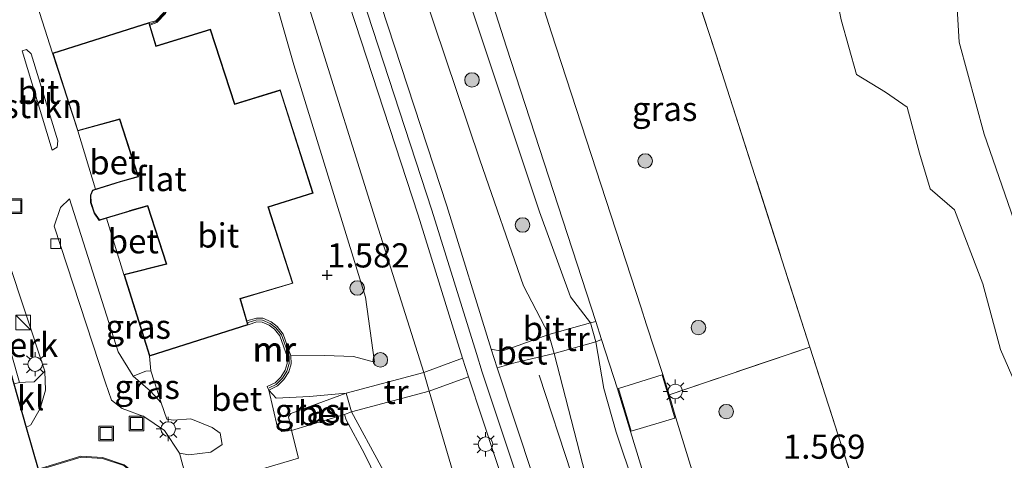
# Model space of a CAD drawing. Units: metres. Extents: x 164828 to 170006, y 481249 to 486732.
# Drawn here: x 165835 to 165937, y 482118 to 482163 of the extents above; entities that cross this region are included whole.
import ezdxf
from ezdxf.enums import TextEntityAlignment as Align

# ---------------------------------------------------------------- set-up
doc = ezdxf.new("R2010")
doc.units = ezdxf.units.M
doc.linetypes.add('IE-TERREINAFSCHEIDING', pattern=[10, 8, -2])
doc.layers.get('0').update_dxf_attribs({"lineweight": 25})
for name, color, linetype, lineweight in [('B-ME-AL-OVERIG-GV-B6', 7, 'BV-GELEIDERAIL', 18), ('B-ME-AL-OVERIG-L-B1', 7, 'Continuous', 18), ('B-ME-GR-BOOM-S-B1', 93, 'Continuous', 18), ('B-ME-GR-STRUIKEN-GV-B6', 93, 'Continuous', 18), ('B-ME-GW-KRUINLIJN-L-B1', 93, 'Continuous', 18), ('B-ME-GW-TEENLIJN-L-B1', 93, 'Continuous', 18), ('B-ME-IE-GRASLAND-GV-B6', 93, 'Continuous', 18), ('B-ME-IE-GRONDWERKLIJN-GROND_NIETINGERICHT-GV-B6', 253, 'Continuous', 18), ('B-ME-IE-INRICHTINGSELEMENT-S-B1', 253, 'Continuous', 18), ('B-ME-IE-MEUBILAIR_WEGMEUBILAIR-LICHTMAST-S-B1', 8, 'Continuous', 18), ('B-ME-IE-TERREINAFSCHEIDING-RASTERHEKWERK-L-B1', 8, 'IE-TERREINAFSCHEIDING', 18), ('B-ME-KG-KADASTRAAL-DAKRAND-L-B1', 13, 'Continuous', 18), ('B-ME-MW-MUUR-GV-B6', 8, 'IE-TERREINAFSCHEIDING-KUNSTMATIG', 18), ('B-ME-MW-MUUR-L-B1', 8, 'IE-TERREINAFSCHEIDING-KUNSTMATIG', 18), ('B-ME-OG-BEBOUWING-GV-B6', 173, 'Continuous', 18), ('B-ME-VH-DREMPEL-GV-B6', 8, 'Continuous', 18), ('B-ME-VH-VERH_SOORT-BETON-OVERIG-GV-B6', 8, 'IE-TERREINAFSCHEIDING-NATUURLIJK-HOUTWAL', 18), ('B-ME-VH-VERH_SOORT-BITUMEN-GV-B6', 8, 'IE-TERREINAFSCHEIDING-NATUURLIJK-HOUTWAL', 18), ('B-ME-VH-VERH_SOORT-KLINKERS-GV-B6', 8, 'IE-TERREINAFSCHEIDING-NATUURLIJK-HOUTWAL', 18), ('B-ME-VV-KOLK-S-B1', 8, 'Continuous', 18)]:
    doc.layers.add(name, color=color, linetype=linetype, lineweight=lineweight)
doc.layers.add('B-ME-GW-HOOGTEPUNT-S-B1', color=10, linetype='Continuous')
doc.layers.add('B-ME-KG-KADASTRAAL-OPNAMEDTMGRENS-L-B1', color=10, linetype='Continuous')
doc.styles.add('NLCS-ISO', font='NLCS-ISO.TTF')
doc.linetypes.add('BV-GELEIDERAIL', pattern='A,10,-3,[108,NLCS.SHX,S=1,R=0,X=0,Y=0],-3', length=16)
doc.linetypes.add('IE-TERREINAFSCHEIDING-KUNSTMATIG', pattern='A,4,[82,NLCS.SHX,S=0.75,R=90,X=0,Y=0],4,-2', length=10)
doc.linetypes.add('IE-TERREINAFSCHEIDING-NATUURLIJK-HOUTWAL', pattern='A,7,-1.5,[67,NLCS.SHX,S=0.75,R=45,X=0,Y=0],-1.5,7,-1.5,[70,NLCS.SHX,S=0.75,R=0,X=0,Y=0],-1.5', length=20)

# ---------------------------------------------------------------- blocks, each defined once
blk = doc.blocks.new('hoogtepunt')
for p, q in [((-0.5, 0), (0.5, 0)), ((0, 0.5), (0, -0.5))]:
    blk.add_line(p, q)
blk = doc.blocks.new('boom')
h = blk.add_hatch(color=256)
edge = h.paths.add_edge_path()
edge.add_arc((0, 0), 0.75, 0, 360)
blk.add_circle((0, 0), 0.75)
blk = doc.blocks.new('kast')
blk.add_line((-0.75, -0.75), (0.75, 0.75))
blk.add_lwpolyline([(-0.75, 0.75), (0.75, 0.75), (0.75, -0.75), (-0.75, -0.75)], close=True)
blk = doc.blocks.new('lantaarnpaal')
for p, q in [((0, 0.75), (0, 1.25)), ((-0.75, 0), (-1.25, 0)), ((-0.88, 0.88), (-0.53, 0.53)), ((0.53, 0.53), (0.88, 0.88)), ((0.75, 0), (1.25, 0)), ((-0.53, -0.53), (-0.88, -0.88)), ((0, -0.75), (0, -1.25)), ((0.53, -0.53), (0.88, -0.88))]:
    blk.add_line(p, q)
blk.add_circle((0, 0), 0.75)
blk = doc.blocks.new('kolk')
blk.add_lwpolyline([(-0.5, -0.5), (0.5, -0.5), (0.5, 0.5), (-0.5, 0.5)], close=True)
blk = doc.blocks.new('put')
for p, q in [((0.75, 0.75), (-0.75, 0.75)), ((-0.75, 0.75), (-0.75, -0.75)), ((0.75, -0.75), (0.75, 0.75)), ((-0.75, -0.75), (0.75, -0.75))]:
    blk.add_line(p, q)
blk.add_lwpolyline([(-0.625, 0.625), (0.625, 0.625), (0.625, -0.625), (-0.625, -0.625)], close=True)

msp = doc.modelspace()

# ---------------------------------------------------------------- linework, layer by layer
at = {"layer": 'B-ME-AL-OVERIG-GV-B6'}
msp.add_polyline3d([(165838.002, 482126.989, -0.488), (165836.872, 482125.875, -0.511), (165835.993, 482125.856, -0.511), (165835.366, 482125.82, -0.552), (165831.98, 482137.708, 0.225), (165834.137, 482138.646, 0.253), (165838.002, 482126.989, -0.488)], dxfattribs=at)
at = {"layer": 'B-ME-AL-OVERIG-L-B1'}
msp.add_polyline3d([(165908.046, 482067.978, 3.519), (165902.776, 482084.208, 3.528), (165897.233, 482100.862, 3.519), (165892.351, 482116.39, 3.591), (165889.028, 482126.594, 3.42)], dxfattribs=at)
at = {"layer": 'B-ME-GR-STRUIKEN-GV-B6'}
msp.add_polyline3d([(165838.758, 482149.839, 0.52), (165835.658, 482160.079, 0.52), (165836.095, 482160.249, 0.542), (165836.562, 482159.773, 0.558), (165839.339, 482150.794, 0.542), (165839.252, 482150.158, 0.542), (165838.758, 482149.839, 0.52)], dxfattribs=at)
at = {"layer": 'B-ME-GW-KRUINLIJN-L-B1'}
for points in [[(165932.79, 481972.946, 3.422), (165926.114, 481993.904, 3.538), (165925.582, 481995.693, 3.531), (165915.951, 482025.313, 3.516), (165907.153, 482052.759, 3.524), (165903.45, 482064.396, 3.541), (165901.621, 482070.062, 3.509), (165896.24, 482086.543, 3.53), (165888.8, 482109.841, 3.509), (165883.137, 482126.893, 3.53), (165882.542, 482128.811, 3.523), (165877.949, 482143.624, 3.544), (165868.499, 482172.562, 3.53), (165868.146, 482173.804, 3.53), (165862.702, 482191.314, 3.446), (165855.04, 482215.257, 3.392), (165853.309, 482221.366, 3.431), (165850.362, 482229.753, 3.459), (165844.72, 482247.766, 3.438), (165837.729, 482269.729, 3.41), (165829.033, 482296.547, 3.466), (165820.979, 482321.815, 3.472)], [(165890.01, 482130.777, 3.305), (165887.393, 482135.816, 3.278), (165882.898, 482148.833, 3.397), (165874.622, 482173.44, 3.397), (165867.455, 482196.538, 3.379), (165863.047, 482208.575, 3.388), (165860.911, 482214.398, 3.362)], [(165940.301, 482186.094, 2.28), (165936.285, 482181.349, 2.228), (165933.855, 482174.905, 2.15), (165931.952, 482168.07, 2.02), (165932.385, 482160.977, 2.046), (165934.949, 482151.468, 2.137), (165943.895, 482125.632, 1.994)], [(165877.119, 482126.872, 3.417), (165872.431, 482141.661, 3.391), (165865.445, 482163.986, 3.447), (165863.31, 482171.067, 3.467)], [(165840.546, 482144.81, 0.57), (165845.552, 482128.99, 0.315), (165847.105, 482126.485, 0.334), (165848.894, 482124.928, 0.391), (165849.994, 482123.722, 0.381), (165850.567, 482122.046, 0.362), (165851.244, 482121.931, 0.362), (165853.058, 482122.059, 0.324), (165855.255, 482121.158, 0.22), (165856.07, 482120.599, -0.025)], [(165872.023, 482127.906, 1.674), (165869.836, 482128.5, 1.522), (165866.87, 482128.601, 1.353), (165863.391, 482128.594, 1.164)], [(165923.913, 482039.107, 2.004), (165915.305, 482059.406, 3.029), (165911.638, 482067.543, 3.381), (165910.754, 482068.372, 3.427), (165908.999, 482069.305, 3.404), (165908.054, 482070.752, 3.381), (165902.741, 482087.468, 3.389), (165893.782, 482116.261, 3.389), (165890.568, 482128.813, 3.331)], [(165877.661, 482124.937, 3.359), (165881.803, 482110.867, 3.287), (165888.677, 482091.074, 3.367), (165893.641, 482076.355, 3.474), (165896.35, 482068.681, 3.474)]]:
    msp.add_polyline3d(points, dxfattribs=at)
at = {"layer": 'B-ME-GW-TEENLIJN-L-B1'}
for points in [[(165860.911, 482214.398, 3.362), (165864.179, 482210.533, 2.993), (165868.827, 482202.488, 2.455), (165873.538, 482191.293, 2.086), (165881.716, 482165.514, 2.086), (165889.063, 482143.456, 2.029), (165892.244, 482134.676, 2.048), (165894.324, 482131.983, 1.869)], [(165860.404, 482170.134, 1.787), (165863.688, 482158.654, 1.619), (165871.094, 482134.634, 1.843), (165872.023, 482127.906, 1.674)], [(165840.546, 482144.81, 0.57), (165839.604, 482143.898, 0.419), (165838.953, 482141.968, 0.353)], [(165851.887, 482118.51, -0.56), (165850.343, 482120.878, -0.57), (165848.202, 482122.304, -0.589), (165845.966, 482123.138, -0.667), (165844.854, 482124.013, -0.725), (165844.253, 482125.784, -0.677), (165838.953, 482141.968, 0.353)], [(165894.882, 482130.019, 1.894), (165895.675, 482125.195, 2.008), (165896.98, 482120.693, 1.985), (165900.729, 482109.487, 1.947), (165906.309, 482090.978, 1.963), (165910.29, 482076.914, 2), (165911.752, 482072.702, 1.97), (165912.983, 482071.041, 1.947), (165914.037, 482069.622, 1.947), (165916.101, 482063.952, 1.955), (165920.683, 482050.695, 1.932), (165923.913, 482039.107, 2.004)], [(165861.102, 482125.031, 0.421), (165861.883, 482124.191, 0.323), (165865.293, 482124.385, 0.314), (165869.1, 482124.717, 0.382)], [(165869.642, 482122.781, 0.323), (165875.775, 482111.48, 0.917), (165884.982, 482092.177, 2.139), (165893.367, 482074.062, 3.278), (165896.35, 482068.681, 3.474)], [(165856.07, 482120.599, -0.025), (165856.302, 482119.411, -0.243), (165855.111, 482118.627, -0.46), (165852.853, 482118.361, -0.545), (165851.887, 482118.51, -0.56)]]:
    msp.add_polyline3d(points, dxfattribs=at)
at = {"layer": 'B-ME-IE-GRASLAND-GV-B6'}
for points in [[(165955.384, 482010.087, 1.487), (165945.574, 482040.129, 1.52), (165948.949, 482041.133, 1.511), (165948.467, 482042.736, 1.549), (165944.961, 482041.719, 1.52), (165938.249, 482063.2, 1.541), (165929.841, 482089.368, 1.547), (165921.454, 482115.457, 1.534), (165916.961, 482129.469, 1.534), (165907.295, 482159.685, 1.649), (165903.335, 482171.812, 1.804), (165902.269, 482175.134, 1.901), (165907.969, 482176.919, 1.885), (165928.04, 482183.59, 1.885), (165929.807, 482184.856, 1.958), (165930.531, 482186.077, 1.936), (165941.222, 482213.791, 1.761), (165943.147, 482218.364, 1.89), (165946.808, 482216.869, 2.085), (165949.68, 482223.904, 2.185), (165951.922, 482223.985, 2.065), (165953.948, 482224.58, 2.017), (165955.734, 482225.748, 1.977), (165958.738, 482214.408, 1.752)], [(165894.324, 482131.983, 1.869), (165890.01, 482130.777, 3.305), (165887.393, 482135.816, 3.278), (165882.898, 482148.833, 3.397), (165874.622, 482173.44, 3.397), (165867.455, 482196.538, 3.379), (165863.047, 482208.575, 3.388), (165860.911, 482214.398, 3.362), (165864.179, 482210.533, 2.993), (165868.827, 482202.488, 2.455), (165873.538, 482191.293, 2.086), (165881.716, 482165.514, 2.086), (165889.063, 482143.456, 2.029), (165892.244, 482134.676, 2.048), (165894.324, 482131.983, 1.869)], [(165877.027, 482187.411, 1.871), (165885.629, 482160.465, 1.879), (165894.851, 482132.142, 1.894), (165894.324, 482131.983, 1.869), (165892.244, 482134.676, 2.048), (165889.063, 482143.456, 2.029), (165881.716, 482165.514, 2.086)], [(165940.301, 482186.094, 2.28), (165923.914, 482176.644, 1.962), (165920.157, 482172.881, 1.826), (165918.94, 482169.538, 1.75), (165920.191, 482163.296, 1.75), (165921.773, 482157.663, 1.487), (165924.779, 482155.828, 1.595), (165926.993, 482154.27, 1.595), (165928.275, 482149.527, 1.608), (165929.39, 482145.837, 1.568), (165931.898, 482143.669, 1.527), (165934.809, 482136.013, 1.656), (165936.639, 482129.215, 1.525), (165941.009, 482119.206, 1.644)], [(165898.648, 482180.011, 1.79), (165900.551, 482174.596, 1.906), (165902.269, 482175.134, 1.901), (165903.335, 482171.812, 1.804), (165907.295, 482159.685, 1.649), (165916.961, 482129.469, 1.534), (165902.42, 482124.558, 1.805), (165901.795, 482126.646, 1.788), (165900.113, 482131.784, 1.81), (165899.522, 482133.644, 1.803), (165890.299, 482161.97, 1.788), (165886.985, 482172.352, 1.765), (165887.639, 482176.289, 1.768), (165889.37, 482179.166, 1.775), (165891.276, 482181.036, 1.723), (165893.931, 482182.488, 1.717), (165897.464, 482183.639, 1.73), (165898.648, 482180.011, 1.79)], [(165874.622, 482173.44, 3.397), (165882.898, 482148.833, 3.397), (165887.393, 482135.816, 3.278), (165890.01, 482130.777, 3.305), (165886.357, 482129.464, 3.508), (165885.12, 482129.046, 3.528), (165884.077, 482129.261, 3.508), (165879.484, 482144.074, 3.529), (165870.034, 482173.013, 3.515)], [(165881.103, 482128.338, 3.543), (165877.119, 482126.872, 3.417), (165872.431, 482141.661, 3.391), (165865.445, 482163.986, 3.447), (165863.31, 482171.067, 3.467), (165867.056, 482172.104, 3.55), (165876.517, 482143.13, 3.564), (165881.103, 482128.338, 3.543)], [(165877.119, 482126.872, 3.417), (165869.1, 482124.717, 0.382), (165865.293, 482124.385, 0.314), (165861.883, 482124.191, 0.323), (165861.102, 482125.031, 0.421), (165861.996, 482125.462, 0.574), (165862.668, 482126.138, 0.771), (165863.168, 482126.924, 0.924), (165863.412, 482127.748, 1.004), (165863.391, 482128.594, 1.164), (165866.87, 482128.601, 1.353), (165869.836, 482128.5, 1.522), (165872.023, 482127.906, 1.674), (165871.094, 482134.634, 1.843), (165863.688, 482158.654, 1.619), (165860.404, 482170.134, 1.787), (165863.31, 482171.067, 3.467), (165865.445, 482163.986, 3.447), (165872.431, 482141.661, 3.391), (165877.119, 482126.872, 3.417)], [(165860.404, 482170.134, 1.787), (165863.688, 482158.654, 1.619), (165871.094, 482134.634, 1.843), (165872.023, 482127.906, 1.674)], [(165872.023, 482127.906, 1.674), (165869.836, 482128.5, 1.522), (165866.87, 482128.601, 1.353), (165863.391, 482128.594, 1.164), (165862.595, 482130.832, 1.164), (165861.978, 482131.606, 1.164), (165861.35, 482132.081, 1.164), (165860.506, 482132.456, 1.164), (165859.827, 482132.484, 1.164), (165858.853, 482132.18, 1.164), (165858.18, 482134.463, 1.342), (165863.602, 482136.071, 1.296), (165861.07, 482143.935, 1.304), (165865.695, 482145.386, 1.241), (165862.296, 482156.062, 1.294), (165857.603, 482154.625, 1.355), (165855.08, 482162.334, 1.389), (165849.487, 482160.603, 1.577), (165848.84, 482162.748, 1.577), (165849.542, 482163.031, 1.577), (165850.454, 482163.949, 1.577)], [(165847.105, 482126.485, 0.334), (165848.894, 482124.928, 0.391), (165849.994, 482123.722, 0.381), (165850.567, 482122.046, 0.362), (165851.244, 482121.931, 0.362), (165853.058, 482122.059, 0.324), (165855.255, 482121.158, 0.22), (165856.07, 482120.599, -0.025), (165856.302, 482119.411, -0.243), (165855.111, 482118.627, -0.46), (165852.853, 482118.361, -0.545), (165851.887, 482118.51, -0.56), (165850.343, 482120.878, -0.57), (165848.202, 482122.304, -0.589), (165845.966, 482123.138, -0.667), (165844.854, 482124.013, -0.725), (165844.253, 482125.784, -0.677), (165838.953, 482141.968, 0.353), (165839.604, 482143.898, 0.419), (165840.546, 482144.81, 0.57), (165845.552, 482128.99, 0.315), (165847.105, 482126.485, 0.334)], [(165923.913, 482039.107, 2.004), (165915.305, 482059.406, 3.029), (165911.638, 482067.543, 3.381), (165910.754, 482068.372, 3.427), (165908.999, 482069.305, 3.404), (165908.054, 482070.752, 3.381), (165902.741, 482087.468, 3.389), (165893.782, 482116.261, 3.389), (165890.568, 482128.813, 3.331), (165894.882, 482130.019, 1.894), (165895.675, 482125.195, 2.008), (165896.98, 482120.693, 1.985), (165900.729, 482109.487, 1.947), (165906.309, 482090.978, 1.963), (165910.29, 482076.914, 2), (165911.752, 482072.702, 1.97), (165912.983, 482071.041, 1.947), (165914.037, 482069.622, 1.947), (165916.101, 482063.952, 1.955), (165920.683, 482050.695, 1.932), (165923.913, 482039.107, 2.004)], [(165900.729, 482109.487, 1.947), (165896.98, 482120.693, 1.985), (165895.675, 482125.195, 2.008), (165894.882, 482130.019, 1.894), (165895.443, 482130.279, 1.901), (165897.112, 482125.179, 1.879), (165898.435, 482120.759, 1.916), (165901.768, 482109.83, 1.894)], [(165890.335, 482110.292, 3.494), (165884.672, 482127.343, 3.515), (165886.617, 482127.903, 3.461), (165890.568, 482128.813, 3.331), (165893.782, 482116.261, 3.389)], [(165938.249, 482063.2, 1.541), (165923.777, 482058.13, 1.788), (165923.05, 482060.354, 1.81), (165915.627, 482083.365, 1.765), (165906.446, 482111.312, 1.803), (165903.132, 482122.178, 1.826), (165902.42, 482124.558, 1.805), (165916.961, 482129.469, 1.534), (165921.454, 482115.457, 1.534), (165929.841, 482089.368, 1.547), (165938.249, 482063.2, 1.541)], [(165881.709, 482126.391, 3.55), (165877.661, 482124.937, 3.359), (165877.119, 482126.872, 3.417), (165881.103, 482128.338, 3.543), (165881.709, 482126.391, 3.55)], [(165849.994, 482123.722, 0.381), (165848.894, 482124.928, 0.391), (165847.105, 482126.485, 0.334), (165848.409, 482127.01, 0.419), (165848.934, 482127.025, 0.419), (165849.994, 482123.722, 0.381)], [(165881.803, 482110.867, 3.287), (165877.661, 482124.937, 3.359), (165881.709, 482126.391, 3.55), (165887.375, 482109.328, 3.529)], [(165869.1, 482124.717, 0.382), (165863.377, 482122.607, 0.145), (165863.141, 482122.275, 0.076), (165863.444, 482120.875, -0.026), (165862.441, 482120.765, -0.026), (165862.009, 482121.185, 0.009), (165861.102, 482125.031, 0.421), (165861.883, 482124.191, 0.323), (165865.293, 482124.385, 0.314), (165869.1, 482124.717, 0.382)], [(165896.35, 482068.681, 3.474), (165893.367, 482074.062, 3.278), (165884.982, 482092.177, 2.139), (165875.775, 482111.48, 0.917), (165869.642, 482122.781, 0.323), (165877.661, 482124.937, 3.359), (165881.803, 482110.867, 3.287), (165888.677, 482091.074, 3.367), (165893.641, 482076.355, 3.474), (165896.35, 482068.681, 3.474)], [(165868.931, 482122.498, 0.3), (165869.642, 482122.781, 0.323), (165875.775, 482111.48, 0.917)], [(165877.653, 482104.703, 1.149), (165870.984, 482118.444, 0.405), (165869.085, 482121.967, 0.3), (165868.931, 482122.498, 0.3)]]:
    msp.add_polyline3d(points, dxfattribs=at)
at = {"layer": 'B-ME-IE-GRONDWERKLIJN-GROND_NIETINGERICHT-GV-B6'}
for points in [[(165941.009, 482119.206, 1.644), (165936.639, 482129.215, 1.525), (165934.809, 482136.013, 1.656), (165931.898, 482143.669, 1.527), (165929.39, 482145.837, 1.568), (165928.275, 482149.527, 1.608), (165926.993, 482154.27, 1.595), (165924.779, 482155.828, 1.595), (165921.773, 482157.663, 1.487), (165920.191, 482163.296, 1.75), (165918.94, 482169.538, 1.75), (165920.157, 482172.881, 1.826), (165923.914, 482176.644, 1.962), (165940.301, 482186.094, 2.28), (165936.285, 482181.349, 2.228), (165933.855, 482174.905, 2.15), (165931.952, 482168.07, 2.02), (165932.385, 482160.977, 2.046), (165934.949, 482151.468, 2.137), (165943.895, 482125.632, 1.994)], [(165943.895, 482125.632, 1.994), (165934.949, 482151.468, 2.137), (165932.385, 482160.977, 2.046), (165931.952, 482168.07, 2.02), (165933.855, 482174.905, 2.15), (165936.285, 482181.349, 2.228), (165940.301, 482186.094, 2.28)]]:
    msp.add_polyline3d(points, dxfattribs=at)
at = {"layer": 'B-ME-IE-TERREINAFSCHEIDING-RASTERHEKWERK-L-B1'}
msp.add_line((165916.961, 482129.469, 1.534), (165902.42, 482124.558, 1.805), dxfattribs=at)
msp.add_polyline3d([(165944.961, 482041.719, 1.52), (165938.249, 482063.2, 1.541), (165929.841, 482089.368, 1.547), (165921.454, 482115.457, 1.534), (165916.961, 482129.469, 1.534), (165907.295, 482159.685, 1.649), (165903.335, 482171.812, 1.804), (165902.269, 482175.134, 1.901)], dxfattribs=at)
at = {"layer": 'B-ME-KG-KADASTRAAL-DAKRAND-L-B1'}
msp.add_polyline3d([(165847.624, 482147.221, 11.67), (165845.72, 482153.076, 11.673), (165841.409, 482151.878, 11.698), (165838.854, 482159.831, 11.71), (165848.725, 482162.955, 11.692), (165849.453, 482160.541, 11.698), (165855.047, 482162.271, 11.698), (165857.571, 482154.563, 11.704), (165862.263, 482156, 11.704), (165865.632, 482145.419, 11.71), (165861.007, 482143.968, 11.71), (165863.539, 482136.104, 11.71), (165858.118, 482134.497, 11.71), (165858.91, 482131.831, 11.71), (165848.825, 482128.62, 11.704), (165846.22, 482136.953, 11.71), (165850.588, 482138.055, 11.667), (165848.626, 482144.108, 11.669), (165848.482, 482144.067, 14.494), (165846.751, 482143.582, 14.494), (165846.607, 482143.539, 15.537), (165843.616, 482142.638, 15.547), (165843.125, 482143.341, 15.547), (165842.757, 482144.431, 15.547), (165842.734, 482145.183, 15.547), (165842.942, 482145.655, 15.544), (165845.908, 482146.591, 15.54), (165846.053, 482146.631, 14.501), (165847.663, 482147.082, 14.501), (165847.624, 482147.221, 11.67)], dxfattribs=at)
at = {"layer": 'B-ME-KG-KADASTRAAL-OPNAMEDTMGRENS-L-B1'}
msp.add_polyline3d([(165781.983, 482312.437, 0.393), (165815.691, 482193.222, 0.737), (165816.25, 482191.246, 0.687), (165819.647, 482179.232, 0.51), (165823.047, 482167.207, 0.511), (165824.951, 482160.474, 0.512), (165834.792, 482125.667, -0.568), (165836.068, 482121.157, -0.767), (165837.285, 482116.852, -0.743), (165837.312, 482116.756, -0.62), (165838.438, 482112.776, -0.519), (165846.663, 482083.683, -0.657), (165873.245, 482013.044, -0.533), (165882.144, 481989.393, -0.505), (165882.185, 481989.285, -0.626), (165884.688, 481982.634, -0.67), (165884.729, 481982.525, -0.531), (165886.177, 481978.677, -0.525), (165886.222, 481978.556, -0.665), (165892.509, 481961.848, -0.778)], dxfattribs=at)
at = {"layer": 'B-ME-MW-MUUR-GV-B6'}
for points in [[(165848.84, 482162.748, 1.577), (165848.759, 482163.018, 0.581), (165849.429, 482163.201, 0.692), (165850.284, 482164.061, 0.692), (165850.736, 482165.17, 0.692), (165850.897, 482165.889, 0.692), (165850.789, 482166.697, 0.692), (165853.486, 482167.547, 1.618), (165853.546, 482167.356, 1.577), (165851.01, 482166.556, 1.577), (165851.1, 482165.881, 1.577), (165850.927, 482165.11, 1.577), (165850.454, 482163.949, 1.577), (165849.542, 482163.031, 1.577), (165848.84, 482162.748, 1.577)], [(165863.391, 482128.594, 1.164), (165863.412, 482127.748, 1.004), (165863.168, 482126.924, 0.924), (165862.668, 482126.138, 0.771), (165861.996, 482125.462, 0.574), (165861.102, 482125.031, 0.421), (165860.928, 482125.392, 0.517), (165861.76, 482125.793, 0.517), (165862.354, 482126.39, 0.517), (165862.8, 482127.092, 0.517), (165863.011, 482127.801, 0.517), (165862.992, 482128.52, 0.517), (165862.24, 482130.635, 0.517), (165861.696, 482131.317, 0.517), (165861.145, 482131.734, 0.517), (165860.414, 482132.059, 0.517), (165859.88, 482132.081, 0.517), (165858.972, 482131.798, 0.6), (165858.853, 482132.18, 1.164), (165859.827, 482132.484, 1.164), (165860.506, 482132.456, 1.164), (165861.35, 482132.081, 1.164), (165861.978, 482131.606, 1.164), (165862.595, 482130.832, 1.164), (165863.391, 482128.594, 1.164)]]:
    msp.add_polyline3d(points, dxfattribs=at)
at = {"layer": 'B-ME-MW-MUUR-L-B1'}
for points in [[(165853.385, 482167.41, 1.922), (165850.899, 482166.626, 1.922), (165850.999, 482165.885, 1.922), (165850.832, 482165.14, 1.922), (165850.369, 482164.005, 1.922), (165849.486, 482163.116, 1.922), (165848.881, 482162.873, 1.922)], [(165861.127, 482125.265, 1.926), (165861.878, 482125.628, 1.926), (165862.511, 482126.264, 1.926), (165862.984, 482127.008, 1.926), (165863.211, 482127.775, 1.926), (165863.192, 482128.557, 1.926), (165862.418, 482130.733, 1.926), (165861.837, 482131.462, 1.926), (165861.247, 482131.907, 1.926), (165860.46, 482132.258, 1.926), (165859.854, 482132.283, 1.926), (165858.982, 482132.01, 1.926)]]:
    msp.add_polyline3d(points, dxfattribs=at)
at = {"layer": 'B-ME-OG-BEBOUWING-GV-B6'}
for points in [[(165848.84, 482162.748, 1.577), (165849.487, 482160.603, 1.577), (165855.08, 482162.334, 1.389), (165857.603, 482154.625, 1.355), (165862.296, 482156.062, 1.294), (165865.695, 482145.386, 1.241), (165861.07, 482143.935, 1.304), (165863.602, 482136.071, 1.296), (165858.18, 482134.463, 1.342), (165858.853, 482132.18, 1.164), (165858.972, 482131.798, 0.6), (165848.792, 482128.557, 0.593), (165846.156, 482136.989, 0.6), (165850.524, 482138.091, 0.556), (165848.594, 482144.047, 0.559), (165846.887, 482143.571, 0.616), (165844.363, 482142.811, 0.624), (165843.596, 482142.58, 0.626), (165843.08, 482143.318, 0.626), (165842.707, 482144.422, 0.626), (165842.683, 482145.193, 0.626), (165842.906, 482145.696, 0.623), (165843.219, 482145.795, 0.622), (165845.775, 482146.601, 0.619), (165847.598, 482147.118, 0.56), (165845.688, 482153.015, 0.562), (165841.376, 482151.817, 0.587), (165838.791, 482159.863, 0.6), (165848.759, 482163.018, 0.581), (165848.84, 482162.748, 1.577)], [(165894.882, 482130.019, 1.894), (165890.568, 482128.813, 3.331), (165890.01, 482130.777, 3.305), (165894.324, 482131.983, 1.869), (165894.882, 482130.019, 1.894)], [(165877.661, 482124.937, 3.359), (165869.642, 482122.781, 0.323), (165869.1, 482124.717, 0.382), (165877.119, 482126.872, 3.417), (165877.661, 482124.937, 3.359)]]:
    msp.add_polyline3d(points, dxfattribs=at)
at = {"layer": 'B-ME-VH-DREMPEL-GV-B6'}
msp.add_polyline3d([(165897.205, 482125.208, 1.853), (165901.7, 482126.616, 1.788), (165902.324, 482124.529, 1.805), (165903.036, 482122.149, 1.826), (165898.528, 482120.787, 1.891), (165897.205, 482125.208, 1.853)], dxfattribs=at)
at = {"layer": 'B-ME-VH-VERH_SOORT-BETON-OVERIG-GV-B6'}
for points in [[(165850.43, 482168.126, 0.627), (165850.789, 482166.697, 0.692), (165850.897, 482165.889, 0.692), (165850.736, 482165.17, 0.692), (165850.284, 482164.061, 0.692), (165849.429, 482163.201, 0.692), (165848.759, 482163.018, 0.581), (165838.791, 482159.863, 0.6), (165836.642, 482166.566, 0.521), (165846.822, 482169.807, 0.527), (165847.219, 482170.026, 0.627), (165847.884, 482170.107, 0.627), (165848.628, 482169.919, 0.627), (165849.253, 482169.558, 0.627), (165849.847, 482168.925, 0.627), (165850.43, 482168.126, 0.627)], [(165847.598, 482147.118, 0.56), (165845.775, 482146.601, 0.619), (165843.219, 482145.795, 0.622), (165841.376, 482151.817, 0.587), (165845.688, 482153.015, 0.562), (165847.598, 482147.118, 0.56)], [(165846.156, 482136.989, 0.6), (165844.363, 482142.811, 0.624), (165846.887, 482143.571, 0.616), (165848.594, 482144.047, 0.559), (165850.524, 482138.091, 0.556), (165846.156, 482136.989, 0.6)], [(165853.07, 482114.174, -0.58), (165851.887, 482118.51, -0.56), (165852.853, 482118.361, -0.545), (165855.111, 482118.627, -0.46), (165856.302, 482119.411, -0.243), (165856.07, 482120.599, -0.025), (165855.255, 482121.158, 0.22), (165853.058, 482122.059, 0.324), (165851.244, 482121.931, 0.362), (165850.567, 482122.046, 0.362), (165849.994, 482123.722, 0.381), (165848.934, 482127.025, 0.419), (165848.792, 482128.557, 0.593), (165858.972, 482131.798, 0.6), (165859.88, 482132.081, 0.517), (165860.414, 482132.059, 0.517), (165861.145, 482131.734, 0.517), (165861.696, 482131.317, 0.517), (165862.24, 482130.635, 0.517), (165862.992, 482128.52, 0.517), (165863.011, 482127.801, 0.517), (165862.8, 482127.092, 0.517), (165862.354, 482126.39, 0.517), (165861.76, 482125.793, 0.517), (165860.928, 482125.392, 0.517), (165861.102, 482125.031, 0.421)], [(165895.443, 482130.279, 1.901), (165894.882, 482130.019, 1.894), (165894.324, 482131.983, 1.869), (165894.851, 482132.142, 1.894), (165895.443, 482130.279, 1.901)], [(165890.568, 482128.813, 3.331), (165886.617, 482127.903, 3.461), (165884.672, 482127.343, 3.515), (165884.077, 482129.261, 3.508), (165885.12, 482129.046, 3.528), (165886.357, 482129.464, 3.508), (165890.01, 482130.777, 3.305), (165890.568, 482128.813, 3.331)], [(165861.102, 482125.031, 0.421), (165862.009, 482121.185, 0.009), (165862.441, 482120.765, -0.026), (165863.444, 482120.875, -0.026), (165864.179, 482118.003, -0.045), (165853.466, 482114.843, -0.56)], [(165869.642, 482122.781, 0.323), (165868.931, 482122.498, 0.3), (165863.444, 482120.875, -0.026), (165863.141, 482122.275, 0.076), (165863.377, 482122.607, 0.145), (165869.1, 482124.717, 0.382), (165869.642, 482122.781, 0.323)], [(165869.788, 482031.914, -0.631), (165861.923, 482058.651, -0.55), (165853.995, 482086.128, -0.556), (165846.544, 482110.199, -0.532), (165846.008, 482112.296, -0.507), (165846.453, 482114.253, -0.507), (165847.201, 482115.956, -0.556), (165847.108, 482116.43, -0.563), (165846.13, 482117.238, -0.556), (165843.934, 482117.982, -0.556), (165841.728, 482118.102, -0.581), (165837.312, 482116.756, -0.62), (165837.285, 482116.852, -0.743), (165841.715, 482118.203, -0.704), (165843.953, 482118.082, -0.679), (165846.179, 482117.327, -0.679), (165847.199, 482116.485, -0.685), (165847.305, 482115.944, -0.679)]]:
    msp.add_polyline3d(points, dxfattribs=at)
at = {"layer": 'B-ME-VH-VERH_SOORT-BITUMEN-GV-B6'}
for points in [[(165872.583, 482029.98, -0.706), (165856.581, 482084.789, -0.651), (165847.305, 482115.944, -0.679), (165847.199, 482116.485, -0.685), (165846.179, 482117.327, -0.679), (165843.953, 482118.082, -0.679), (165841.715, 482118.203, -0.704), (165837.285, 482116.852, -0.743), (165836.068, 482121.157, -0.767), (165836.544, 482121.436, -0.775), (165837.509, 482123.141, -0.752), (165838.044, 482125.024, -0.707), (165838.002, 482126.989, -0.488), (165834.137, 482138.646, 0.253), (165832.419, 482144.031, 0.303), (165829.682, 482152.607, 0.382), (165824.839, 482167.751, 0.402), (165824.214, 482169.706, 0.404), (165817.439, 482190.864, 0.586), (165816.777, 482192.402, 0.692), (165815.934, 482193.223, 0.73), (165815.691, 482193.222, 0.737), (165781.983, 482312.437, 0.393)], [(165901.768, 482109.83, 1.894), (165898.435, 482120.759, 1.916), (165897.112, 482125.179, 1.879), (165895.443, 482130.279, 1.901), (165894.851, 482132.142, 1.894), (165885.629, 482160.465, 1.879), (165877.027, 482187.411, 1.871)], [(165870.034, 482173.013, 3.515), (165879.484, 482144.074, 3.529), (165884.077, 482129.261, 3.508), (165884.672, 482127.343, 3.515), (165890.335, 482110.292, 3.494)], [(165886.985, 482172.352, 1.765), (165890.299, 482161.97, 1.788), (165899.522, 482133.644, 1.803), (165900.113, 482131.784, 1.81), (165901.795, 482126.646, 1.788), (165902.42, 482124.558, 1.805), (165903.132, 482122.178, 1.826), (165906.446, 482111.312, 1.803), (165915.627, 482083.365, 1.765), (165923.05, 482060.354, 1.81), (165923.777, 482058.13, 1.788), (165924.547, 482055.779, 1.765), (165930.418, 482037.403, 1.681), (165930.954, 482035.784, 1.675), (165935.879, 482020.285, 1.711)], [(165881.709, 482126.391, 3.55), (165881.103, 482128.338, 3.543), (165876.517, 482143.13, 3.564), (165867.056, 482172.104, 3.55)], [(165836.642, 482166.566, 0.521), (165838.791, 482159.863, 0.6), (165841.376, 482151.817, 0.587), (165843.219, 482145.795, 0.622), (165842.906, 482145.696, 0.623), (165842.683, 482145.193, 0.626), (165842.707, 482144.422, 0.626), (165843.08, 482143.318, 0.626), (165843.596, 482142.58, 0.626), (165844.363, 482142.811, 0.624), (165846.156, 482136.989, 0.6), (165848.792, 482128.557, 0.593), (165848.934, 482127.025, 0.419), (165848.409, 482127.01, 0.419), (165847.105, 482126.485, 0.334), (165845.552, 482128.99, 0.315), (165840.546, 482144.81, 0.57), (165839.604, 482143.898, 0.419), (165838.953, 482141.968, 0.353), (165844.253, 482125.784, -0.677), (165844.854, 482124.013, -0.725), (165845.966, 482123.138, -0.667), (165848.202, 482122.304, -0.589), (165850.343, 482120.878, -0.57), (165851.887, 482118.51, -0.56), (165853.07, 482114.174, -0.58)], [(165835.658, 482160.079, 0.52), (165838.758, 482149.839, 0.52), (165839.252, 482150.158, 0.542), (165839.339, 482150.794, 0.542), (165836.562, 482159.773, 0.558), (165836.095, 482160.249, 0.542), (165835.658, 482160.079, 0.52)], [(165887.375, 482109.328, 3.529), (165881.709, 482126.391, 3.55)], [(165853.466, 482114.843, -0.56), (165864.179, 482118.003, -0.045), (165863.444, 482120.875, -0.026), (165868.931, 482122.498, 0.3), (165869.085, 482121.967, 0.3), (165870.984, 482118.444, 0.405), (165877.653, 482104.703, 1.149)]]:
    msp.add_polyline3d(points, dxfattribs=at)
at = {"layer": 'B-ME-VH-VERH_SOORT-KLINKERS-GV-B6'}
for points in [[(165836.068, 482121.157, -0.767), (165834.792, 482125.667, -0.568), (165835.366, 482125.82, -0.552), (165835.993, 482125.856, -0.511), (165836.872, 482125.875, -0.511), (165838.002, 482126.989, -0.488), (165838.044, 482125.024, -0.707), (165837.509, 482123.141, -0.752), (165836.544, 482121.436, -0.775), (165836.068, 482121.157, -0.767)], [(165867.427, 482032.772, -0.477), (165859.735, 482058.855, -0.447), (165850.013, 482091.82, -0.529), (165843.403, 482114.234, -0.533), (165838.438, 482112.776, -0.519), (165837.312, 482116.756, -0.62), (165841.728, 482118.102, -0.581), (165843.934, 482117.982, -0.556), (165846.13, 482117.238, -0.556), (165847.108, 482116.43, -0.563), (165847.201, 482115.956, -0.556), (165846.453, 482114.253, -0.507), (165846.008, 482112.296, -0.507), (165846.544, 482110.199, -0.532), (165853.995, 482086.128, -0.556), (165861.923, 482058.651, -0.55), (165869.788, 482031.914, -0.631)]]:
    msp.add_polyline3d(points, dxfattribs=at)

# ---------------------------------------------------------------- block references
at = {"layer": 'B-ME-GR-BOOM-S-B1', "rotation": 90}
for p in [(165882.082, 482157.089, 2.845), (165899.96, 482148.714, 1.79), (165887.305, 482142.096, 2.783), (165870.229, 482135.586, 1.773), (165905.461, 482131.493, 1.735), (165872.622, 482128.159, 1.919), (165908.328, 482122.814, 1.768)]:
    msp.add_blockref('boom', p, dxfattribs=at)
at = {"layer": 'B-ME-GW-HOOGTEPUNT-S-B1', "rotation": 90}
msp.add_blockref('hoogtepunt', (165867.13, 482136.929, 1.582), dxfattribs=at)
msp.add_blockref('hoogtepunt', (165867.13, 482136.929, 1.582), dxfattribs=at)
at = {"layer": 'B-ME-IE-INRICHTINGSELEMENT-S-B1', "rotation": 90}
for name, p in [('put', (165834.877, 482144.042, 0.348)), ('kast', (165835.753, 482132.021, -0.063)), ('put', (165847.453, 482121.578, -0.663)), ('put', (165844.323, 482120.551, -0.671))]:
    msp.add_blockref(name, p, dxfattribs=at)
at = {"layer": 'B-ME-IE-MEUBILAIR_WEGMEUBILAIR-LICHTMAST-S-B1', "rotation": 90}
for p in [(165836.986, 482127.714, -0.268), (165903.064, 482124.898, 1.878), (165850.725, 482121.018, -0.047), (165883.48, 482119.441, 3.563)]:
    msp.add_blockref('lantaarnpaal', p, dxfattribs=at)
at = {"layer": 'B-ME-VV-KOLK-S-B1', "rotation": 90}
msp.add_blockref('kolk', (165839.117, 482140.161, 0.312), dxfattribs=at)

# ---------------------------------------------------------------- texts
at = {"layer": 'B-ME-AL-OVERIG-GV-B6', "ltscale": 0.2, "style": 'NLCS-ISO'}
msp.add_text('perk', height=2.5, dxfattribs=at).set_placement((165835.7646, 482129.6976), align=Align.MIDDLE_CENTER)
at = {"layer": 'B-ME-GR-STRUIKEN-GV-B6', "ltscale": 0.2, "style": 'NLCS-ISO'}
msp.add_text('strkn', height=2.5, dxfattribs=at).set_placement((165837.7746, 482154.3901), align=Align.MIDDLE_CENTER)
at = {"layer": 'B-ME-GW-HOOGTEPUNT-S-B1', "ltscale": 0.2, "style": 'NLCS-ISO'}
for s, p in [('1.582', (165867.13, 482136.929, 1.582)), ('1.582', (165867.13, 482136.929, 1.582)), ('1.569', (165914.177, 482117.161, 1.569)), ('1.569', (165914.177, 482117.161, 1.569))]:
    msp.add_text(s, height=2.5, dxfattribs=at).set_placement(p, align=Align.BOTTOM_LEFT)
at = {"layer": 'B-ME-IE-GRASLAND-GV-B6', "ltscale": 0.2, "style": 'NLCS-ISO'}
for p in [(165901.973, 482154.0985), (165847.6275, 482131.5855), (165848.5495, 482125.3735), (165865.101, 482122.898)]:
    msp.add_text('gras', height=2.5, dxfattribs=at).set_placement(p, align=Align.MIDDLE_CENTER)
at = {"layer": 'B-ME-MW-MUUR-GV-B6', "ltscale": 0.2, "style": 'NLCS-ISO'}
msp.add_text('mr', height=2.5, dxfattribs=at).set_placement((165861.6972, 482129.2297), align=Align.MIDDLE_CENTER)
at = {"layer": 'B-ME-MW-MUUR-L-B1', "ltscale": 0.2, "style": 'NLCS-ISO'}
msp.add_text('mr', height=2.5, dxfattribs=at).set_placement((165861.6417, 482129.2625), align=Align.MIDDLE_CENTER)
at = {"layer": 'B-ME-OG-BEBOUWING-GV-B6', "ltscale": 0.2, "style": 'NLCS-ISO'}
for s, p in [('flat', (165850.0004, 482146.8485)), ('tr', (165892.9332, 482130.3222)), ('tr', (165874.2366, 482124.8488))]:
    msp.add_text(s, height=2.5, dxfattribs=at).set_placement(p, align=Align.MIDDLE_CENTER)
at = {"layer": 'B-ME-VH-VERH_SOORT-BETON-OVERIG-GV-B6', "ltscale": 0.2, "style": 'NLCS-ISO'}
for p in [(165845.209, 482148.5773), (165847.1133, 482140.4163), (165887.2486, 482128.9275), (165857.7835, 482124.1414), (165866.7539, 482122.6477)]:
    msp.add_text('bet', height=2.5, dxfattribs=at).set_placement(p, align=Align.MIDDLE_CENTER)
at = {"layer": 'B-ME-VH-VERH_SOORT-BITUMEN-GV-B6', "ltscale": 0.2, "style": 'NLCS-ISO'}
for p in [(165837.3317, 482155.853), (165855.8806, 482141.019), (165889.4851, 482131.3837)]:
    msp.add_text('bit', height=2.5, dxfattribs=at).set_placement(p, align=Align.MIDDLE_CENTER)
at = {"layer": 'B-ME-VH-VERH_SOORT-KLINKERS-GV-B6', "ltscale": 0.2, "style": 'NLCS-ISO'}
msp.add_text('kl', height=2.5, dxfattribs=at).set_placement((165836.5258, 482124.2122), align=Align.MIDDLE_CENTER)

doc.saveas('drawing.dxf')
